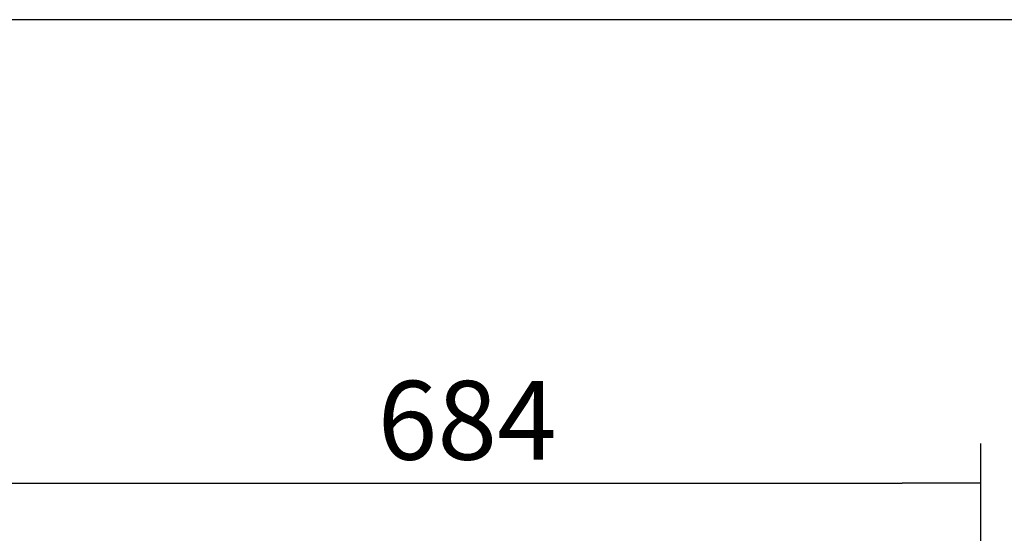
# Model space of a CAD drawing. Units: millimetres. Extents: x 0 to 853, y 297 to 1188.
# Drawn here: x 39 to 104, y 1154 to 1188 of the extents above; entities that cross this region are included whole.
import ezdxf

# ---------------------------------------------------------------- set-up
doc = ezdxf.new("R2010")
doc.units = ezdxf.units.MM
doc.layers.add('Default', color=7, linetype='Continuous')
doc.styles.add('SEACAD_Arial', font='ARIALN.TTF', dxfattribs={"width": 0.83})
doc.dimstyles.new('ISO', dxfattribs={"dimtxt": 5.25, "dimasz": 5.25, "dimexe": 2.625, "dimexo": 0, "dimgap": 1.5, "dimtad": 1, "dimlfac": 10, "dimtxsty": 'SEACAD_Arial', "dimblk1": '_SE_FILLED', "dimblk2": '_SE_FILLED', "dimsah": 1, "dimcen": 2.625, "dimadec": 0, "dimazin": 0, "dimtfac": 1, "dimtmove": 0, "dimatfit": 3, "dimfxl": 0, "dimtolj": 1, "dimarcsym": 0})

# ---------------------------------------------------------------- blocks, each defined once
blk = doc.blocks.new('_SE_FILLED')
at = {"color": 0}
blk.add_line((0, 0), (-1, 0), dxfattribs=at)
blk.add_solid([(0, 0), (-1, -0.1665), (-1, 0.1665), (0, 0)], dxfattribs=at)
blk = doc.blocks.new('DMBLK1141')
at = {"layer": 'Default', "color": 0, "linetype": 'Continuous', "lineweight": -2}
for p, q in [((34.211, 1129.562), (34.211, 1159.763)), ((102.611, 1129.562), (102.611, 1159.763)), ((39.461, 1157.138), (97.361, 1157.138))]:
    blk.add_line(p, q, dxfattribs=at)
at = {"layer": 'Defpoints', "color": 0}
for p in [(102.611, 1157.138), (34.211, 1129.562), (102.611, 1129.562)]:
    blk.add_point(p, dxfattribs=at)
at = {"layer": 'Default', "color": 0, "lineweight": -2, "xscale": 5.25, "yscale": 5.25, "zscale": 5.25}
for p, rotation in [((34.211, 1157.138), 179.9999999999998), ((102.611, 1157.138), 359.9999999999998)]:
    blk.add_blockref('_SE_FILLED', p, dxfattribs=dict(at, rotation=rotation))
at = {"layer": 'Default', "color": 0, "insert": (68.411, 1161.318), "char_height": 5.25, "attachment_point": 5, "style": 'SEACAD_Arial'}
blk.add_mtext('\\A1;\\A1;684', dxfattribs=at)
blk = doc.blocks.new('RÁMEČEK_VÝKRESU_A3')
at = {"layer": 'Default', "color": 7, "linetype": 'Continuous'}
blk.add_line((420, 297), (0, 297), dxfattribs=at)

msp = doc.modelspace()

# ---------------------------------------------------------------- block references
at = {"layer": 'Default', "color": 7}
msp.add_blockref('RÁMEČEK_VÝKRESU_A3', (0, 891), dxfattribs=at)

# ---------------------------------------------------------------- dimensions: what is measured, and where the dimension line sits
at = {"layer": 'Default', "color": 7, "linetype": 'Continuous'}
dim = msp.add_linear_dim(base=(102.6111, 1157.1378), p1=(34.2111, 1129.5619), p2=(102.6111, 1129.5619), angle=360, text='\\A1;<>', dimstyle='ISO', dxfattribs=at)
dim.commit()
dim.dimension.update_dxf_attribs({"geometry": 'DMBLK1141', "text_midpoint": (68.4111, 1157.1378), "dimtype": 161})

doc.saveas('drawing.dxf')
